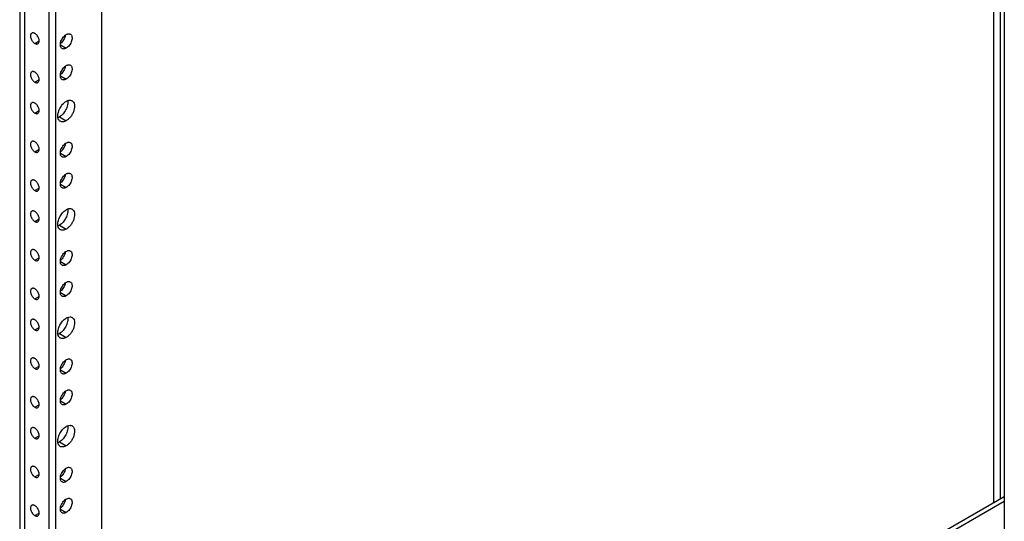
# Model space of a CAD drawing. Units: inches. Extents: x 6 to 331, y 10 to 214.
# Drawn here: x 273 to 281, y 148 to 152 of the extents above; entities that cross this region are included whole.
import ezdxf

# ---------------------------------------------------------------- set-up
doc = ezdxf.new("R2010")
doc.units = ezdxf.units.IN
doc.header["$LTSCALE"] = 18.7
doc.header["$MEASUREMENT"] = 0
doc.layers.get('0').update_dxf_attribs({"linetype": 'CONTINUOUS'})
doc.layers.add('03_ALL_AXES', color=7, linetype='CONTINUOUS')

msp = doc.modelspace()

# ---------------------------------------------------------------- linework, layer by layer
at = {"color": 7, "linetype": 'Continuous'}
for p, q in [((272.9546, 167.85337), (272.9546, 131.24548)), ((272.99451, 167.83033), (272.99451, 131.22244)), ((273.19648, 131.10583), (273.19648, 167.71372)), ((273.25172, 131.07394), (273.25172, 167.68183)), ((281.06926, 163.16847), (281.06926, 126.56058)), ((280.98257, 148.35275), (280.98257, 159.71753)), ((281.03782, 148.38464), (281.03782, 159.74943)), ((273.62825, 155.47154), (273.62825, 144.10675)), ((281.06926, 148.4028), (273.25172, 143.88936)), ((273.25172, 143.85322), (281.06926, 148.36665))]:
    msp.add_line(p, q, dxfattribs=at)
at = {"layer": '03_ALL_AXES', "color": 7, "linetype": 'Continuous'}
for p, q in [((273.07936, 152.13817), (273.11504, 152.15877)), ((273.28973, 152.12745), (273.3379, 152.09964)), ((273.07936, 151.81922), (273.11504, 151.83982)), ((273.28973, 151.87229), (273.3379, 151.84448)), ((273.07936, 151.56407), (273.11504, 151.58466)), ((273.28265, 151.53319), (273.3379, 151.50129)), ((273.07936, 151.24512), (273.11504, 151.26572)), ((273.28973, 151.2344), (273.3379, 151.20659)), ((273.07936, 150.92617), (273.11504, 150.94677)), ((273.28973, 150.97924), (273.3379, 150.95143)), ((273.07936, 150.67102), (273.11504, 150.69161)), ((273.28265, 150.64014), (273.3379, 150.60824)), ((273.07936, 150.35207), (273.11504, 150.37267)), ((273.28973, 150.34135), (273.3379, 150.31354)), ((273.07936, 150.03312), (273.11504, 150.05372)), ((273.28973, 150.08619), (273.3379, 150.05838)), ((273.07936, 149.77797), (273.11504, 149.79856)), ((273.28265, 149.74709), (273.3379, 149.71519)), ((273.07936, 149.45902), (273.11504, 149.47962)), ((273.28973, 149.4483), (273.3379, 149.42049)), ((273.07936, 149.14007), (273.11504, 149.16067)), ((273.28973, 149.19314), (273.3379, 149.16533)), ((273.07936, 148.88492), (273.11504, 148.90551)), ((273.28265, 148.85404), (273.3379, 148.82214)), ((273.07936, 148.56597), (273.11504, 148.58657)), ((273.28973, 148.55525), (273.3379, 148.52744)), ((273.07936, 148.24703), (273.11504, 148.26762)), ((273.28973, 148.30009), (273.3379, 148.27228))]:
    msp.add_line(p, q, dxfattribs=at)
for points, knots in [([(273.05405, 152.22335), (273.05152, 152.22189), (273.04693, 152.2172), (273.04359, 152.20732), (273.04331, 152.19542), (273.04598, 152.18231), (273.05137, 152.16899), (273.05903, 152.15652), (273.06834, 152.14593), (273.07562, 152.14033), (273.07936, 152.13817)], [0, 0, 0, 0, 0.0869359, 0.1864103, 0.3038046, 0.4376215, 0.5821242, 0.7294375, 0.8711807, 1, 1, 1, 1]), ([(273.07936, 152.22084), (273.07714, 152.22212), (273.07272, 152.22423), (273.06593, 152.22586), (273.05956, 152.22571), (273.05572, 152.22431), (273.05405, 152.22335)], [0, 0, 0, 0, 0.2898102, 0.5490449, 0.7822265, 1, 1, 1, 1]), ([(273.10468, 152.13566), (273.10721, 152.13712), (273.1118, 152.14181), (273.11513, 152.15169), (273.11542, 152.16359), (273.11274, 152.1767), (273.10736, 152.19002), (273.09969, 152.20249), (273.09038, 152.21308), (273.08311, 152.21868), (273.07936, 152.22084)], [0, 0, 0, 0, 0.0869359, 0.1864103, 0.3038046, 0.4376215, 0.5821242, 0.7294375, 0.8711807, 1, 1, 1, 1]), ([(273.29035, 152.1367), (273.29119, 152.14322), (273.29457, 152.15649), (273.3033, 152.17523), (273.31517, 152.19217), (273.32497, 152.20173), (273.33019, 152.20572)], [0, 0, 0, 0, 0.2418863, 0.5000004, 0.7581145, 1, 1, 1, 1]), ([(273.3302, 152.20571), (273.32936, 152.1992), (273.32598, 152.18593), (273.31725, 152.16718), (273.30538, 152.15024), (273.29558, 152.14068), (273.29036, 152.1367)], [0, 0, 0, 0, 0.2418863, 0.5000004, 0.7581145, 1, 1, 1, 1]), ([(273.33019, 152.20572), (273.33082, 152.2062), (273.33331, 152.20804), (273.33591, 152.20973), (273.3379, 152.21088)], [0, 0, 0, 0, 0.2569478, 1, 1, 1, 1]), ([(273.3379, 152.21088), (273.34089, 152.21261), (273.34683, 152.21544), (273.35597, 152.21764), (273.36455, 152.21743), (273.36971, 152.21556), (273.37196, 152.21426)], [0, 0, 0, 0, 0.289808, 0.5490441, 0.7822268, 1, 1, 1, 1]), ([(273.37196, 152.21426), (273.37536, 152.21229), (273.38154, 152.20599), (273.38603, 152.19269), (273.38641, 152.17668), (273.38281, 152.15903), (273.37557, 152.14111), (273.36526, 152.12433), (273.35273, 152.11008), (273.34294, 152.10255), (273.3379, 152.09964)], [0, 0, 0, 0, 0.0869347, 0.1864068, 0.3037997, 0.4376158, 0.5821192, 0.7294345, 0.8711803, 1, 1, 1, 1]), ([(273.07936, 152.13817), (273.08159, 152.13689), (273.086, 152.13478), (273.0928, 152.13315), (273.09917, 152.13331), (273.10301, 152.1347), (273.10468, 152.13566)], [0, 0, 0, 0, 0.2898102, 0.5490449, 0.7822265, 1, 1, 1, 1]), ([(273.30383, 152.09626), (273.30112, 152.09783), (273.29609, 152.1024), (273.29139, 152.11202), (273.28937, 152.12382), (273.28977, 152.13227), (273.29035, 152.1367)], [0, 0, 0, 0, 0.2092434, 0.4391931, 0.7020042, 1, 1, 1, 1]), ([(273.3379, 152.09964), (273.33491, 152.09791), (273.32896, 152.09508), (273.31982, 152.09287), (273.31125, 152.09309), (273.30608, 152.09496), (273.30383, 152.09626)], [0, 0, 0, 0, 0.289808, 0.5490441, 0.7822268, 1, 1, 1, 1]), ([(273.07936, 151.90189), (273.07714, 151.90318), (273.07272, 151.90528), (273.06593, 151.90692), (273.05956, 151.90676), (273.05572, 151.90536), (273.05405, 151.9044)], [0, 0, 0, 0, 0.2898102, 0.5490449, 0.7822265, 1, 1, 1, 1]), ([(273.29035, 151.88155), (273.29119, 151.88806), (273.29457, 151.90133), (273.3033, 151.92008), (273.31517, 151.93701), (273.32497, 151.94657), (273.33019, 151.95056)], [0, 0, 0, 0, 0.2418863, 0.5000004, 0.7581145, 1, 1, 1, 1]), ([(273.3302, 151.95055), (273.32936, 151.94404), (273.32598, 151.93077), (273.31725, 151.91202), (273.30538, 151.89508), (273.29558, 151.88553), (273.29036, 151.88154)], [0, 0, 0, 0, 0.2418863, 0.5000004, 0.7581145, 1, 1, 1, 1]), ([(273.33019, 151.95056), (273.33082, 151.95104), (273.33331, 151.95289), (273.33591, 151.95458), (273.3379, 151.95573)], [0, 0, 0, 0, 0.2569478, 1, 1, 1, 1]), ([(273.3379, 151.95573), (273.34089, 151.95745), (273.34683, 151.96028), (273.35597, 151.96249), (273.36455, 151.96227), (273.36971, 151.9604), (273.37196, 151.9591)], [0, 0, 0, 0, 0.289808, 0.5490441, 0.7822268, 1, 1, 1, 1]), ([(273.37196, 151.9591), (273.37536, 151.95714), (273.38154, 151.95083), (273.38603, 151.93753), (273.38641, 151.92152), (273.38281, 151.90388), (273.37557, 151.88595), (273.36526, 151.86918), (273.35273, 151.85492), (273.34294, 151.84739), (273.3379, 151.84448)], [0, 0, 0, 0, 0.0869347, 0.1864068, 0.3037997, 0.4376158, 0.5821192, 0.7294345, 0.8711803, 1, 1, 1, 1]), ([(273.05405, 151.9044), (273.05152, 151.90294), (273.04693, 151.89825), (273.04359, 151.88837), (273.04331, 151.87647), (273.04598, 151.86336), (273.05137, 151.85004), (273.05903, 151.83758), (273.06834, 151.82698), (273.07562, 151.82139), (273.07936, 151.81922)], [0, 0, 0, 0, 0.0869359, 0.1864103, 0.3038046, 0.4376215, 0.5821242, 0.7294375, 0.8711807, 1, 1, 1, 1]), ([(273.10468, 151.81672), (273.10721, 151.81818), (273.1118, 151.82286), (273.11513, 151.83274), (273.11542, 151.84465), (273.11274, 151.85776), (273.10736, 151.87108), (273.09969, 151.88354), (273.09038, 151.89413), (273.08311, 151.89973), (273.07936, 151.90189)], [0, 0, 0, 0, 0.0869359, 0.1864103, 0.3038046, 0.4376215, 0.5821242, 0.7294375, 0.8711807, 1, 1, 1, 1]), ([(273.30383, 151.8411), (273.30112, 151.84267), (273.29609, 151.84724), (273.29139, 151.85686), (273.28937, 151.86866), (273.28977, 151.87712), (273.29035, 151.88155)], [0, 0, 0, 0, 0.2092434, 0.4391931, 0.7020042, 1, 1, 1, 1]), ([(273.3379, 151.84448), (273.33491, 151.84275), (273.32896, 151.83992), (273.31982, 151.83772), (273.31125, 151.83793), (273.30608, 151.83981), (273.30383, 151.8411)], [0, 0, 0, 0, 0.289808, 0.5490441, 0.7822268, 1, 1, 1, 1]), ([(273.07936, 151.81922), (273.08159, 151.81794), (273.086, 151.81584), (273.0928, 151.8142), (273.09917, 151.81436), (273.10301, 151.81575), (273.10468, 151.81672)], [0, 0, 0, 0, 0.2898102, 0.5490449, 0.7822265, 1, 1, 1, 1]), ([(273.35065, 151.66691), (273.35271, 151.6553), (273.35098, 151.62913), (273.33717, 151.59161), (273.3143, 151.55762), (273.2937, 151.53956), (273.28265, 151.53319)], [0, 0, 0, 0, 0.2249998, 0.4872018, 0.756543, 1, 1, 1, 1]), ([(273.3379, 151.66102), (273.33894, 151.66162), (273.34302, 151.66387), (273.34729, 151.6658), (273.35054, 151.66697)], [0, 0, 0, 0, 0.2592758, 1, 1, 1, 1]), ([(273.3868, 151.66586), (273.38921, 151.66447), (273.39378, 151.66097), (273.40138, 151.65137), (273.40704, 151.63489), (273.40754, 151.61191), (273.40239, 151.58657), (273.39199, 151.56084), (273.37718, 151.53675), (273.35919, 151.51629), (273.34514, 151.50547), (273.3379, 151.50129)], [0, 0, 0, 0, 0.0428787, 0.0875277, 0.1869351, 0.3042515, 0.4379809, 0.5823906, 0.7296105, 0.8712649, 1, 1, 1, 1]), ([(273.35054, 151.66697), (273.35677, 151.66923), (273.36647, 151.67125), (273.37889, 151.66953), (273.38434, 151.66729), (273.3868, 151.66586)], [0, 0, 0, 0, 0.532808, 0.7713172, 1, 1, 1, 1]), ([(273.05405, 151.64924), (273.05152, 151.64778), (273.04693, 151.6431), (273.04359, 151.63322), (273.04331, 151.62131), (273.04598, 151.6082), (273.05137, 151.59488), (273.05903, 151.58242), (273.06834, 151.57183), (273.07562, 151.56623), (273.07936, 151.56407)], [0, 0, 0, 0, 0.0869359, 0.1864103, 0.3038046, 0.4376215, 0.5821242, 0.7294375, 0.8711807, 1, 1, 1, 1]), ([(273.07936, 151.64674), (273.07714, 151.64802), (273.07272, 151.65012), (273.06593, 151.65176), (273.05956, 151.6516), (273.05572, 151.65021), (273.05405, 151.64924)], [0, 0, 0, 0, 0.2898102, 0.5490449, 0.7822265, 1, 1, 1, 1]), ([(273.10468, 151.56156), (273.10721, 151.56302), (273.1118, 151.56771), (273.11513, 151.57759), (273.11542, 151.58949), (273.11274, 151.6026), (273.10736, 151.61592), (273.09969, 151.62838), (273.09038, 151.63898), (273.08311, 151.64457), (273.07936, 151.64674)], [0, 0, 0, 0, 0.0869359, 0.1864103, 0.3038046, 0.4376215, 0.5821242, 0.7294375, 0.8711807, 1, 1, 1, 1]), ([(273.2699, 151.5273), (273.26784, 151.53891), (273.26957, 151.56507), (273.28339, 151.6026), (273.30625, 151.63659), (273.32685, 151.65464), (273.3379, 151.66102)], [0, 0, 0, 0, 0.2249998, 0.4872018, 0.756543, 1, 1, 1, 1]), ([(273.07936, 151.56407), (273.08159, 151.56278), (273.086, 151.56068), (273.0928, 151.55904), (273.09917, 151.5592), (273.10301, 151.5606), (273.10468, 151.56156)], [0, 0, 0, 0, 0.2898102, 0.5490449, 0.7822265, 1, 1, 1, 1]), ([(273.28899, 151.49645), (273.28653, 151.49787), (273.28186, 151.50146), (273.27416, 151.51136), (273.27106, 151.52077), (273.2699, 151.5273)], [0, 0, 0, 0, 0.2286806, 0.4671884, 1, 1, 1, 1]), ([(273.28265, 151.53319), (273.28161, 151.53258), (273.27753, 151.53033), (273.27326, 151.52841), (273.27001, 151.52723)], [0, 0, 0, 0, 0.2592758, 1, 1, 1, 1]), ([(273.3379, 151.50129), (273.3336, 151.49881), (273.32507, 151.49475), (273.31194, 151.49158), (273.29963, 151.49189), (273.29222, 151.49459), (273.28899, 151.49645)], [0, 0, 0, 0, 0.2898061, 0.5490463, 0.7822269, 1, 1, 1, 1]), ([(273.05405, 151.3303), (273.05152, 151.32884), (273.04693, 151.32415), (273.04359, 151.31427), (273.04331, 151.30237), (273.04598, 151.28926), (273.05137, 151.27594), (273.05903, 151.26347), (273.06834, 151.25288), (273.07562, 151.24728), (273.07936, 151.24512)], [0, 0, 0, 0, 0.0869359, 0.1864103, 0.3038046, 0.4376215, 0.5821242, 0.7294375, 0.8711807, 1, 1, 1, 1]), ([(273.07936, 151.32779), (273.07714, 151.32907), (273.07272, 151.33118), (273.06593, 151.33282), (273.05956, 151.33266), (273.05572, 151.33126), (273.05405, 151.3303)], [0, 0, 0, 0, 0.2898102, 0.5490449, 0.7822265, 1, 1, 1, 1]), ([(273.10468, 151.24261), (273.10721, 151.24407), (273.1118, 151.24876), (273.11513, 151.25864), (273.11542, 151.27054), (273.11274, 151.28365), (273.10736, 151.29697), (273.09969, 151.30944), (273.09038, 151.32003), (273.08311, 151.32563), (273.07936, 151.32779)], [0, 0, 0, 0, 0.0869359, 0.1864103, 0.3038046, 0.4376215, 0.5821242, 0.7294375, 0.8711807, 1, 1, 1, 1]), ([(273.29035, 151.24365), (273.29119, 151.25017), (273.29457, 151.26344), (273.3033, 151.28218), (273.31517, 151.29912), (273.32497, 151.30868), (273.33019, 151.31267)], [0, 0, 0, 0, 0.2418863, 0.5000004, 0.7581145, 1, 1, 1, 1]), ([(273.3302, 151.31266), (273.32936, 151.30615), (273.32598, 151.29288), (273.31725, 151.27413), (273.30538, 151.25719), (273.29558, 151.24763), (273.29036, 151.24365)], [0, 0, 0, 0, 0.2418863, 0.5000004, 0.7581145, 1, 1, 1, 1]), ([(273.33019, 151.31267), (273.33082, 151.31315), (273.33331, 151.31499), (273.33591, 151.31668), (273.3379, 151.31783)], [0, 0, 0, 0, 0.2569478, 1, 1, 1, 1]), ([(273.3379, 151.31783), (273.34089, 151.31956), (273.34683, 151.32239), (273.35597, 151.3246), (273.36455, 151.32438), (273.36971, 151.32251), (273.37196, 151.32121)], [0, 0, 0, 0, 0.289808, 0.5490441, 0.7822268, 1, 1, 1, 1]), ([(273.37196, 151.32121), (273.37536, 151.31924), (273.38154, 151.31294), (273.38603, 151.29964), (273.38641, 151.28363), (273.38281, 151.26598), (273.37557, 151.24806), (273.36526, 151.23128), (273.35273, 151.21703), (273.34294, 151.2095), (273.3379, 151.20659)], [0, 0, 0, 0, 0.0869347, 0.1864068, 0.3037997, 0.4376158, 0.5821192, 0.7294345, 0.8711803, 1, 1, 1, 1]), ([(273.07936, 151.24512), (273.08159, 151.24384), (273.086, 151.24173), (273.0928, 151.2401), (273.09917, 151.24026), (273.10301, 151.24165), (273.10468, 151.24261)], [0, 0, 0, 0, 0.2898102, 0.5490449, 0.7822265, 1, 1, 1, 1]), ([(273.30383, 151.20321), (273.30112, 151.20478), (273.29609, 151.20935), (273.29139, 151.21897), (273.28937, 151.23077), (273.28977, 151.23922), (273.29035, 151.24365)], [0, 0, 0, 0, 0.2092434, 0.4391931, 0.7020042, 1, 1, 1, 1]), ([(273.3379, 151.20659), (273.33491, 151.20486), (273.32896, 151.20203), (273.31982, 151.19982), (273.31125, 151.20004), (273.30608, 151.20191), (273.30383, 151.20321)], [0, 0, 0, 0, 0.289808, 0.5490441, 0.7822268, 1, 1, 1, 1]), ([(273.07936, 151.00884), (273.07714, 151.01013), (273.07272, 151.01223), (273.06593, 151.01387), (273.05956, 151.01371), (273.05572, 151.01232), (273.05405, 151.01135)], [0, 0, 0, 0, 0.2898102, 0.5490449, 0.7822265, 1, 1, 1, 1]), ([(273.29035, 150.9885), (273.29119, 150.99501), (273.29457, 151.00828), (273.3033, 151.02703), (273.31517, 151.04397), (273.32497, 151.05352), (273.33019, 151.05751)], [0, 0, 0, 0, 0.2418863, 0.5000004, 0.7581145, 1, 1, 1, 1]), ([(273.3302, 151.0575), (273.32936, 151.05099), (273.32598, 151.03772), (273.31725, 151.01897), (273.30538, 151.00203), (273.29558, 150.99248), (273.29036, 150.98849)], [0, 0, 0, 0, 0.2418863, 0.5000004, 0.7581145, 1, 1, 1, 1]), ([(273.33019, 151.05751), (273.33082, 151.05799), (273.33331, 151.05984), (273.33591, 151.06153), (273.3379, 151.06268)], [0, 0, 0, 0, 0.2569478, 1, 1, 1, 1]), ([(273.3379, 151.06268), (273.34089, 151.0644), (273.34683, 151.06723), (273.35597, 151.06944), (273.36455, 151.06922), (273.36971, 151.06735), (273.37196, 151.06605)], [0, 0, 0, 0, 0.289808, 0.5490441, 0.7822268, 1, 1, 1, 1]), ([(273.37196, 151.06605), (273.37536, 151.06409), (273.38154, 151.05778), (273.38603, 151.04448), (273.38641, 151.02847), (273.38281, 151.01083), (273.37557, 150.9929), (273.36526, 150.97613), (273.35273, 150.96187), (273.34294, 150.95434), (273.3379, 150.95143)], [0, 0, 0, 0, 0.0869347, 0.1864068, 0.3037997, 0.4376158, 0.5821192, 0.7294345, 0.8711803, 1, 1, 1, 1]), ([(273.05405, 151.01135), (273.05152, 151.00989), (273.04693, 151.0052), (273.04359, 150.99532), (273.04331, 150.98342), (273.04598, 150.97031), (273.05137, 150.95699), (273.05903, 150.94453), (273.06834, 150.93393), (273.07562, 150.92834), (273.07936, 150.92617)], [0, 0, 0, 0, 0.0869359, 0.1864103, 0.3038046, 0.4376215, 0.5821242, 0.7294375, 0.8711807, 1, 1, 1, 1]), ([(273.10468, 150.92367), (273.10721, 150.92513), (273.1118, 150.92981), (273.11513, 150.9397), (273.11542, 150.9516), (273.11274, 150.96471), (273.10736, 150.97803), (273.09969, 150.99049), (273.09038, 151.00108), (273.08311, 151.00668), (273.07936, 151.00884)], [0, 0, 0, 0, 0.0869359, 0.1864103, 0.3038046, 0.4376215, 0.5821242, 0.7294375, 0.8711807, 1, 1, 1, 1]), ([(273.30383, 150.94805), (273.30112, 150.94962), (273.29609, 150.95419), (273.29139, 150.96381), (273.28937, 150.97561), (273.28977, 150.98407), (273.29035, 150.9885)], [0, 0, 0, 0, 0.2092434, 0.4391931, 0.7020042, 1, 1, 1, 1]), ([(273.3379, 150.95143), (273.33491, 150.9497), (273.32896, 150.94687), (273.31982, 150.94467), (273.31125, 150.94488), (273.30608, 150.94676), (273.30383, 150.94805)], [0, 0, 0, 0, 0.289808, 0.5490441, 0.7822268, 1, 1, 1, 1]), ([(273.07936, 150.92617), (273.08159, 150.92489), (273.086, 150.92279), (273.0928, 150.92115), (273.09917, 150.92131), (273.10301, 150.9227), (273.10468, 150.92367)], [0, 0, 0, 0, 0.2898102, 0.5490449, 0.7822265, 1, 1, 1, 1]), ([(273.35065, 150.77386), (273.35271, 150.76225), (273.35098, 150.73608), (273.33717, 150.69856), (273.3143, 150.66457), (273.2937, 150.64651), (273.28265, 150.64014)], [0, 0, 0, 0, 0.2249998, 0.4872018, 0.756543, 1, 1, 1, 1]), ([(273.3379, 150.76797), (273.33894, 150.76857), (273.34302, 150.77083), (273.34729, 150.77275), (273.35054, 150.77392)], [0, 0, 0, 0, 0.2592758, 1, 1, 1, 1]), ([(273.3868, 150.77282), (273.38921, 150.77142), (273.39378, 150.76792), (273.40138, 150.75832), (273.40704, 150.74184), (273.40754, 150.71886), (273.40239, 150.69352), (273.39199, 150.66779), (273.37718, 150.6437), (273.35919, 150.62324), (273.34514, 150.61242), (273.3379, 150.60824)], [0, 0, 0, 0, 0.0428787, 0.0875277, 0.1869351, 0.3042515, 0.4379809, 0.5823906, 0.7296105, 0.8712649, 1, 1, 1, 1]), ([(273.35054, 150.77392), (273.35677, 150.77618), (273.36647, 150.77821), (273.37889, 150.77648), (273.38434, 150.77424), (273.3868, 150.77282)], [0, 0, 0, 0, 0.532808, 0.7713172, 1, 1, 1, 1]), ([(273.05405, 150.75619), (273.05152, 150.75473), (273.04693, 150.75005), (273.04359, 150.74017), (273.04331, 150.72827), (273.04598, 150.71515), (273.05137, 150.70183), (273.05903, 150.68937), (273.06834, 150.67878), (273.07562, 150.67318), (273.07936, 150.67102)], [0, 0, 0, 0, 0.0869359, 0.1864103, 0.3038046, 0.4376215, 0.5821242, 0.7294375, 0.8711807, 1, 1, 1, 1]), ([(273.07936, 150.75369), (273.07714, 150.75497), (273.07272, 150.75707), (273.06593, 150.75871), (273.05956, 150.75855), (273.05572, 150.75716), (273.05405, 150.75619)], [0, 0, 0, 0, 0.2898102, 0.5490449, 0.7822265, 1, 1, 1, 1]), ([(273.10468, 150.66851), (273.10721, 150.66997), (273.1118, 150.67466), (273.11513, 150.68454), (273.11542, 150.69644), (273.11274, 150.70955), (273.10736, 150.72287), (273.09969, 150.73534), (273.09038, 150.74593), (273.08311, 150.75152), (273.07936, 150.75369)], [0, 0, 0, 0, 0.0869359, 0.1864103, 0.3038046, 0.4376215, 0.5821242, 0.7294375, 0.8711807, 1, 1, 1, 1]), ([(273.2699, 150.63425), (273.26784, 150.64586), (273.26957, 150.67202), (273.28339, 150.70955), (273.30625, 150.74354), (273.32685, 150.76159), (273.3379, 150.76797)], [0, 0, 0, 0, 0.2249998, 0.4872018, 0.756543, 1, 1, 1, 1]), ([(273.07936, 150.67102), (273.08159, 150.66973), (273.086, 150.66763), (273.0928, 150.66599), (273.09917, 150.66615), (273.10301, 150.66755), (273.10468, 150.66851)], [0, 0, 0, 0, 0.2898102, 0.5490449, 0.7822265, 1, 1, 1, 1]), ([(273.28899, 150.6034), (273.28653, 150.60482), (273.28186, 150.60841), (273.27416, 150.61831), (273.27106, 150.62773), (273.2699, 150.63425)], [0, 0, 0, 0, 0.2286806, 0.4671884, 1, 1, 1, 1]), ([(273.28265, 150.64014), (273.28161, 150.63953), (273.27753, 150.63728), (273.27326, 150.63536), (273.27001, 150.63418)], [0, 0, 0, 0, 0.2592758, 1, 1, 1, 1]), ([(273.3379, 150.60824), (273.3336, 150.60576), (273.32507, 150.6017), (273.31194, 150.59853), (273.29963, 150.59884), (273.29222, 150.60154), (273.28899, 150.6034)], [0, 0, 0, 0, 0.2898061, 0.5490463, 0.7822269, 1, 1, 1, 1]), ([(273.05405, 150.43725), (273.05152, 150.43579), (273.04693, 150.4311), (273.04359, 150.42122), (273.04331, 150.40932), (273.04598, 150.39621), (273.05137, 150.38289), (273.05903, 150.37042), (273.06834, 150.35983), (273.07562, 150.35423), (273.07936, 150.35207)], [0, 0, 0, 0, 0.0869359, 0.1864103, 0.3038046, 0.4376215, 0.5821242, 0.7294375, 0.8711807, 1, 1, 1, 1]), ([(273.07936, 150.43474), (273.07714, 150.43602), (273.07272, 150.43813), (273.06593, 150.43977), (273.05956, 150.43961), (273.05572, 150.43821), (273.05405, 150.43725)], [0, 0, 0, 0, 0.2898102, 0.5490449, 0.7822265, 1, 1, 1, 1]), ([(273.10468, 150.34956), (273.10721, 150.35102), (273.1118, 150.35571), (273.11513, 150.36559), (273.11542, 150.37749), (273.11274, 150.3906), (273.10736, 150.40392), (273.09969, 150.41639), (273.09038, 150.42698), (273.08311, 150.43258), (273.07936, 150.43474)], [0, 0, 0, 0, 0.0869359, 0.1864103, 0.3038046, 0.4376215, 0.5821242, 0.7294375, 0.8711807, 1, 1, 1, 1]), ([(273.29035, 150.35061), (273.29119, 150.35712), (273.29457, 150.37039), (273.3033, 150.38913), (273.31517, 150.40607), (273.32497, 150.41563), (273.33019, 150.41962)], [0, 0, 0, 0, 0.2418863, 0.5000004, 0.7581145, 1, 1, 1, 1]), ([(273.3302, 150.41961), (273.32936, 150.4131), (273.32598, 150.39983), (273.31725, 150.38108), (273.30538, 150.36414), (273.29558, 150.35458), (273.29036, 150.3506)], [0, 0, 0, 0, 0.2418863, 0.5000004, 0.7581145, 1, 1, 1, 1]), ([(273.33019, 150.41962), (273.33082, 150.4201), (273.33331, 150.42194), (273.33591, 150.42364), (273.3379, 150.42478)], [0, 0, 0, 0, 0.2569478, 1, 1, 1, 1]), ([(273.3379, 150.42478), (273.34089, 150.42651), (273.34683, 150.42934), (273.35597, 150.43155), (273.36455, 150.43133), (273.36971, 150.42946), (273.37196, 150.42816)], [0, 0, 0, 0, 0.289808, 0.5490441, 0.7822268, 1, 1, 1, 1]), ([(273.37196, 150.42816), (273.37536, 150.42619), (273.38154, 150.41989), (273.38603, 150.40659), (273.38641, 150.39058), (273.38281, 150.37293), (273.37557, 150.35501), (273.36526, 150.33823), (273.35273, 150.32398), (273.34294, 150.31645), (273.3379, 150.31354)], [0, 0, 0, 0, 0.0869347, 0.1864068, 0.3037997, 0.4376158, 0.5821192, 0.7294345, 0.8711803, 1, 1, 1, 1]), ([(273.07936, 150.35207), (273.08159, 150.35079), (273.086, 150.34868), (273.0928, 150.34705), (273.09917, 150.34721), (273.10301, 150.3486), (273.10468, 150.34956)], [0, 0, 0, 0, 0.2898102, 0.5490449, 0.7822265, 1, 1, 1, 1]), ([(273.30383, 150.31016), (273.30112, 150.31173), (273.29609, 150.3163), (273.29139, 150.32592), (273.28937, 150.33772), (273.28977, 150.34618), (273.29035, 150.35061)], [0, 0, 0, 0, 0.2092434, 0.4391931, 0.7020042, 1, 1, 1, 1]), ([(273.3379, 150.31354), (273.33491, 150.31181), (273.32896, 150.30898), (273.31982, 150.30678), (273.31125, 150.30699), (273.30608, 150.30886), (273.30383, 150.31016)], [0, 0, 0, 0, 0.289808, 0.5490441, 0.7822268, 1, 1, 1, 1]), ([(273.29035, 150.09545), (273.29119, 150.10196), (273.29457, 150.11523), (273.3033, 150.13398), (273.31517, 150.15092), (273.32497, 150.16047), (273.33019, 150.16446)], [0, 0, 0, 0, 0.2418863, 0.5000004, 0.7581145, 1, 1, 1, 1]), ([(273.3302, 150.16445), (273.32936, 150.15794), (273.32598, 150.14467), (273.31725, 150.12592), (273.30538, 150.10898), (273.29558, 150.09943), (273.29036, 150.09544)], [0, 0, 0, 0, 0.2418863, 0.5000004, 0.7581145, 1, 1, 1, 1]), ([(273.33019, 150.16446), (273.33082, 150.16494), (273.33331, 150.16679), (273.33591, 150.16848), (273.3379, 150.16963)], [0, 0, 0, 0, 0.2569478, 1, 1, 1, 1]), ([(273.3379, 150.16963), (273.34089, 150.17135), (273.34683, 150.17418), (273.35597, 150.17639), (273.36455, 150.17617), (273.36971, 150.1743), (273.37196, 150.173)], [0, 0, 0, 0, 0.289808, 0.5490441, 0.7822268, 1, 1, 1, 1]), ([(273.37196, 150.173), (273.37536, 150.17104), (273.38154, 150.16473), (273.38603, 150.15144), (273.38641, 150.13542), (273.38281, 150.11778), (273.37557, 150.09985), (273.36526, 150.08308), (273.35273, 150.06882), (273.34294, 150.06129), (273.3379, 150.05838)], [0, 0, 0, 0, 0.0869347, 0.1864068, 0.3037997, 0.4376158, 0.5821192, 0.7294345, 0.8711803, 1, 1, 1, 1]), ([(273.05405, 150.1183), (273.05152, 150.11684), (273.04693, 150.11215), (273.04359, 150.10227), (273.04331, 150.09037), (273.04598, 150.07726), (273.05137, 150.06394), (273.05903, 150.05148), (273.06834, 150.04089), (273.07562, 150.03529), (273.07936, 150.03312)], [0, 0, 0, 0, 0.0869359, 0.1864103, 0.3038046, 0.4376215, 0.5821242, 0.7294375, 0.8711807, 1, 1, 1, 1]), ([(273.07936, 150.1158), (273.07714, 150.11708), (273.07272, 150.11918), (273.06593, 150.12082), (273.05956, 150.12066), (273.05572, 150.11927), (273.05405, 150.1183)], [0, 0, 0, 0, 0.2898102, 0.5490449, 0.7822265, 1, 1, 1, 1]), ([(273.10468, 150.03062), (273.10721, 150.03208), (273.1118, 150.03677), (273.11513, 150.04665), (273.11542, 150.05855), (273.11274, 150.07166), (273.10736, 150.08498), (273.09969, 150.09744), (273.09038, 150.10803), (273.08311, 150.11363), (273.07936, 150.1158)], [0, 0, 0, 0, 0.0869359, 0.1864103, 0.3038046, 0.4376215, 0.5821242, 0.7294375, 0.8711807, 1, 1, 1, 1]), ([(273.30383, 150.05501), (273.30112, 150.05657), (273.29609, 150.06114), (273.29139, 150.07076), (273.28937, 150.08256), (273.28977, 150.09102), (273.29035, 150.09545)], [0, 0, 0, 0, 0.2092434, 0.4391931, 0.7020042, 1, 1, 1, 1]), ([(273.3379, 150.05838), (273.33491, 150.05665), (273.32896, 150.05382), (273.31982, 150.05162), (273.31125, 150.05183), (273.30608, 150.05371), (273.30383, 150.05501)], [0, 0, 0, 0, 0.289808, 0.5490441, 0.7822268, 1, 1, 1, 1]), ([(273.07936, 150.03312), (273.08159, 150.03184), (273.086, 150.02974), (273.0928, 150.0281), (273.09917, 150.02826), (273.10301, 150.02965), (273.10468, 150.03062)], [0, 0, 0, 0, 0.2898102, 0.5490449, 0.7822265, 1, 1, 1, 1]), ([(273.35065, 149.88081), (273.35271, 149.8692), (273.35098, 149.84303), (273.33717, 149.80551), (273.3143, 149.77152), (273.2937, 149.75346), (273.28265, 149.74709)], [0, 0, 0, 0, 0.2249998, 0.4872018, 0.756543, 1, 1, 1, 1]), ([(273.3379, 149.87492), (273.33894, 149.87553), (273.34302, 149.87778), (273.34729, 149.8797), (273.35054, 149.88087)], [0, 0, 0, 0, 0.2592758, 1, 1, 1, 1]), ([(273.3868, 149.87977), (273.38921, 149.87837), (273.39378, 149.87487), (273.40138, 149.86527), (273.40704, 149.84879), (273.40754, 149.82581), (273.40239, 149.80047), (273.39199, 149.77474), (273.37718, 149.75065), (273.35919, 149.73019), (273.34514, 149.71937), (273.3379, 149.71519)], [0, 0, 0, 0, 0.0428787, 0.0875277, 0.1869351, 0.3042515, 0.4379809, 0.5823906, 0.7296105, 0.8712649, 1, 1, 1, 1]), ([(273.35054, 149.88087), (273.35677, 149.88313), (273.36647, 149.88516), (273.37889, 149.88343), (273.38434, 149.88119), (273.3868, 149.87977)], [0, 0, 0, 0, 0.532808, 0.7713172, 1, 1, 1, 1]), ([(273.05405, 149.86314), (273.05152, 149.86168), (273.04693, 149.857), (273.04359, 149.84712), (273.04331, 149.83522), (273.04598, 149.8221), (273.05137, 149.80878), (273.05903, 149.79632), (273.06834, 149.78573), (273.07562, 149.78013), (273.07936, 149.77797)], [0, 0, 0, 0, 0.0869359, 0.1864103, 0.3038046, 0.4376215, 0.5821242, 0.7294375, 0.8711807, 1, 1, 1, 1]), ([(273.07936, 149.86064), (273.07714, 149.86192), (273.07272, 149.86402), (273.06593, 149.86566), (273.05956, 149.8655), (273.05572, 149.86411), (273.05405, 149.86314)], [0, 0, 0, 0, 0.2898102, 0.5490449, 0.7822265, 1, 1, 1, 1]), ([(273.10468, 149.77546), (273.10721, 149.77692), (273.1118, 149.78161), (273.11513, 149.79149), (273.11542, 149.80339), (273.11274, 149.8165), (273.10736, 149.82982), (273.09969, 149.84229), (273.09038, 149.85288), (273.08311, 149.85847), (273.07936, 149.86064)], [0, 0, 0, 0, 0.0869359, 0.1864103, 0.3038046, 0.4376215, 0.5821242, 0.7294375, 0.8711807, 1, 1, 1, 1]), ([(273.2699, 149.7412), (273.26784, 149.75281), (273.26957, 149.77897), (273.28339, 149.8165), (273.30625, 149.85049), (273.32685, 149.86854), (273.3379, 149.87492)], [0, 0, 0, 0, 0.2249998, 0.4872018, 0.756543, 1, 1, 1, 1]), ([(273.07936, 149.77797), (273.08159, 149.77668), (273.086, 149.77458), (273.0928, 149.77294), (273.09917, 149.7731), (273.10301, 149.7745), (273.10468, 149.77546)], [0, 0, 0, 0, 0.2898102, 0.5490449, 0.7822265, 1, 1, 1, 1]), ([(273.28899, 149.71035), (273.28653, 149.71177), (273.28186, 149.71536), (273.27416, 149.72526), (273.27106, 149.73468), (273.2699, 149.7412)], [0, 0, 0, 0, 0.2286806, 0.4671884, 1, 1, 1, 1]), ([(273.28265, 149.74709), (273.28161, 149.74648), (273.27753, 149.74423), (273.27326, 149.74231), (273.27001, 149.74113)], [0, 0, 0, 0, 0.2592758, 1, 1, 1, 1]), ([(273.3379, 149.71519), (273.3336, 149.71271), (273.32507, 149.70865), (273.31194, 149.70549), (273.29963, 149.70579), (273.29222, 149.70849), (273.28899, 149.71035)], [0, 0, 0, 0, 0.2898061, 0.5490463, 0.7822269, 1, 1, 1, 1]), ([(273.05405, 149.5442), (273.05152, 149.54274), (273.04693, 149.53805), (273.04359, 149.52817), (273.04331, 149.51627), (273.04598, 149.50316), (273.05137, 149.48984), (273.05903, 149.47737), (273.06834, 149.46678), (273.07562, 149.46118), (273.07936, 149.45902)], [0, 0, 0, 0, 0.0869359, 0.1864103, 0.3038046, 0.4376215, 0.5821242, 0.7294375, 0.8711807, 1, 1, 1, 1]), ([(273.07936, 149.54169), (273.07714, 149.54298), (273.07272, 149.54508), (273.06593, 149.54672), (273.05956, 149.54656), (273.05572, 149.54516), (273.05405, 149.5442)], [0, 0, 0, 0, 0.2898102, 0.5490449, 0.7822265, 1, 1, 1, 1]), ([(273.10468, 149.45651), (273.10721, 149.45798), (273.1118, 149.46266), (273.11513, 149.47254), (273.11542, 149.48444), (273.11274, 149.49755), (273.10736, 149.51087), (273.09969, 149.52334), (273.09038, 149.53393), (273.08311, 149.53953), (273.07936, 149.54169)], [0, 0, 0, 0, 0.0869359, 0.1864103, 0.3038046, 0.4376215, 0.5821242, 0.7294375, 0.8711807, 1, 1, 1, 1]), ([(273.29035, 149.45756), (273.29119, 149.46407), (273.29457, 149.47734), (273.3033, 149.49608), (273.31517, 149.51302), (273.32497, 149.52258), (273.33019, 149.52657)], [0, 0, 0, 0, 0.2418863, 0.5000004, 0.7581145, 1, 1, 1, 1]), ([(273.3302, 149.52656), (273.32936, 149.52005), (273.32598, 149.50678), (273.31725, 149.48803), (273.30538, 149.47109), (273.29558, 149.46153), (273.29036, 149.45755)], [0, 0, 0, 0, 0.2418863, 0.5000004, 0.7581145, 1, 1, 1, 1]), ([(273.33019, 149.52657), (273.33082, 149.52705), (273.33331, 149.52889), (273.33591, 149.53059), (273.3379, 149.53174)], [0, 0, 0, 0, 0.2569478, 1, 1, 1, 1]), ([(273.3379, 149.53174), (273.34089, 149.53346), (273.34683, 149.53629), (273.35597, 149.5385), (273.36455, 149.53828), (273.36971, 149.53641), (273.37196, 149.53511)], [0, 0, 0, 0, 0.289808, 0.5490441, 0.7822268, 1, 1, 1, 1]), ([(273.37196, 149.53511), (273.37536, 149.53314), (273.38154, 149.52684), (273.38603, 149.51354), (273.38641, 149.49753), (273.38281, 149.47988), (273.37557, 149.46196), (273.36526, 149.44518), (273.35273, 149.43093), (273.34294, 149.4234), (273.3379, 149.42049)], [0, 0, 0, 0, 0.0869347, 0.1864068, 0.3037997, 0.4376158, 0.5821192, 0.7294345, 0.8711803, 1, 1, 1, 1]), ([(273.07936, 149.45902), (273.08159, 149.45774), (273.086, 149.45563), (273.0928, 149.454), (273.09917, 149.45416), (273.10301, 149.45555), (273.10468, 149.45651)], [0, 0, 0, 0, 0.2898102, 0.5490449, 0.7822265, 1, 1, 1, 1]), ([(273.30383, 149.41711), (273.30112, 149.41868), (273.29609, 149.42325), (273.29139, 149.43287), (273.28937, 149.44467), (273.28977, 149.45313), (273.29035, 149.45756)], [0, 0, 0, 0, 0.2092434, 0.4391931, 0.7020042, 1, 1, 1, 1]), ([(273.3379, 149.42049), (273.33491, 149.41876), (273.32896, 149.41593), (273.31982, 149.41373), (273.31125, 149.41394), (273.30608, 149.41582), (273.30383, 149.41711)], [0, 0, 0, 0, 0.289808, 0.5490441, 0.7822268, 1, 1, 1, 1]), ([(273.29035, 149.2024), (273.29119, 149.20891), (273.29457, 149.22218), (273.3033, 149.24093), (273.31517, 149.25787), (273.32497, 149.26742), (273.33019, 149.27141)], [0, 0, 0, 0, 0.2418863, 0.5000004, 0.7581145, 1, 1, 1, 1]), ([(273.3302, 149.2714), (273.32936, 149.26489), (273.32598, 149.25162), (273.31725, 149.23287), (273.30538, 149.21594), (273.29558, 149.20638), (273.29036, 149.20239)], [0, 0, 0, 0, 0.2418863, 0.5000004, 0.7581145, 1, 1, 1, 1]), ([(273.33019, 149.27141), (273.33082, 149.27189), (273.33331, 149.27374), (273.33591, 149.27543), (273.3379, 149.27658)], [0, 0, 0, 0, 0.2569478, 1, 1, 1, 1]), ([(273.3379, 149.27658), (273.34089, 149.2783), (273.34683, 149.28114), (273.35597, 149.28334), (273.36455, 149.28312), (273.36971, 149.28125), (273.37196, 149.27995)], [0, 0, 0, 0, 0.289808, 0.5490441, 0.7822268, 1, 1, 1, 1]), ([(273.37196, 149.27995), (273.37536, 149.27799), (273.38154, 149.27168), (273.38603, 149.25839), (273.38641, 149.24237), (273.38281, 149.22473), (273.37557, 149.2068), (273.36526, 149.19003), (273.35273, 149.17577), (273.34294, 149.16824), (273.3379, 149.16533)], [0, 0, 0, 0, 0.0869347, 0.1864068, 0.3037997, 0.4376158, 0.5821192, 0.7294345, 0.8711803, 1, 1, 1, 1]), ([(273.05405, 149.22525), (273.05152, 149.22379), (273.04693, 149.2191), (273.04359, 149.20922), (273.04331, 149.19732), (273.04598, 149.18421), (273.05137, 149.17089), (273.05903, 149.15843), (273.06834, 149.14784), (273.07562, 149.14224), (273.07936, 149.14007)], [0, 0, 0, 0, 0.0869359, 0.1864103, 0.3038046, 0.4376215, 0.5821242, 0.7294375, 0.8711807, 1, 1, 1, 1]), ([(273.07936, 149.22275), (273.07714, 149.22403), (273.07272, 149.22613), (273.06593, 149.22777), (273.05956, 149.22761), (273.05572, 149.22622), (273.05405, 149.22525)], [0, 0, 0, 0, 0.2898102, 0.5490449, 0.7822265, 1, 1, 1, 1]), ([(273.10468, 149.13757), (273.10721, 149.13903), (273.1118, 149.14372), (273.11513, 149.1536), (273.11542, 149.1655), (273.11274, 149.17861), (273.10736, 149.19193), (273.09969, 149.20439), (273.09038, 149.21498), (273.08311, 149.22058), (273.07936, 149.22275)], [0, 0, 0, 0, 0.0869359, 0.1864103, 0.3038046, 0.4376215, 0.5821242, 0.7294375, 0.8711807, 1, 1, 1, 1]), ([(273.30383, 149.16196), (273.30112, 149.16352), (273.29609, 149.16809), (273.29139, 149.17771), (273.28937, 149.18951), (273.28977, 149.19797), (273.29035, 149.2024)], [0, 0, 0, 0, 0.2092434, 0.4391931, 0.7020042, 1, 1, 1, 1]), ([(273.3379, 149.16533), (273.33491, 149.1636), (273.32896, 149.16077), (273.31982, 149.15857), (273.31125, 149.15878), (273.30608, 149.16066), (273.30383, 149.16196)], [0, 0, 0, 0, 0.289808, 0.5490441, 0.7822268, 1, 1, 1, 1]), ([(273.07936, 149.14007), (273.08159, 149.13879), (273.086, 149.13669), (273.0928, 149.13505), (273.09917, 149.13521), (273.10301, 149.1366), (273.10468, 149.13757)], [0, 0, 0, 0, 0.2898102, 0.5490449, 0.7822265, 1, 1, 1, 1]), ([(273.35065, 148.98776), (273.35271, 148.97615), (273.35098, 148.94999), (273.33717, 148.91246), (273.3143, 148.87847), (273.2937, 148.86041), (273.28265, 148.85404)], [0, 0, 0, 0, 0.2249998, 0.4872018, 0.756543, 1, 1, 1, 1]), ([(273.3379, 148.98187), (273.33894, 148.98248), (273.34302, 148.98473), (273.34729, 148.98665), (273.35054, 148.98782)], [0, 0, 0, 0, 0.2592758, 1, 1, 1, 1]), ([(273.3868, 148.98672), (273.38921, 148.98532), (273.39378, 148.98183), (273.40138, 148.97222), (273.40704, 148.95574), (273.40754, 148.93276), (273.40239, 148.90742), (273.39199, 148.88169), (273.37718, 148.8576), (273.35919, 148.83714), (273.34514, 148.82632), (273.3379, 148.82214)], [0, 0, 0, 0, 0.0428787, 0.0875277, 0.1869351, 0.3042515, 0.4379809, 0.5823906, 0.7296105, 0.8712649, 1, 1, 1, 1]), ([(273.35054, 148.98782), (273.35677, 148.99008), (273.36647, 148.99211), (273.37889, 148.99038), (273.38434, 148.98814), (273.3868, 148.98672)], [0, 0, 0, 0, 0.532808, 0.7713172, 1, 1, 1, 1]), ([(273.05405, 148.97009), (273.05152, 148.96863), (273.04693, 148.96395), (273.04359, 148.95407), (273.04331, 148.94217), (273.04598, 148.92906), (273.05137, 148.91574), (273.05903, 148.90327), (273.06834, 148.89268), (273.07562, 148.88708), (273.07936, 148.88492)], [0, 0, 0, 0, 0.0869359, 0.1864103, 0.3038046, 0.4376215, 0.5821242, 0.7294375, 0.8711807, 1, 1, 1, 1]), ([(273.07936, 148.96759), (273.07714, 148.96887), (273.07272, 148.97098), (273.06593, 148.97261), (273.05956, 148.97245), (273.05572, 148.97106), (273.05405, 148.97009)], [0, 0, 0, 0, 0.2898102, 0.5490449, 0.7822265, 1, 1, 1, 1]), ([(273.10468, 148.88241), (273.10721, 148.88387), (273.1118, 148.88856), (273.11513, 148.89844), (273.11542, 148.91034), (273.11274, 148.92345), (273.10736, 148.93677), (273.09969, 148.94924), (273.09038, 148.95983), (273.08311, 148.96543), (273.07936, 148.96759)], [0, 0, 0, 0, 0.0869359, 0.1864103, 0.3038046, 0.4376215, 0.5821242, 0.7294375, 0.8711807, 1, 1, 1, 1]), ([(273.2699, 148.84815), (273.26784, 148.85976), (273.26957, 148.88592), (273.28339, 148.92345), (273.30625, 148.95744), (273.32685, 148.97549), (273.3379, 148.98187)], [0, 0, 0, 0, 0.2249998, 0.4872018, 0.756543, 1, 1, 1, 1]), ([(273.07936, 148.88492), (273.08159, 148.88363), (273.086, 148.88153), (273.0928, 148.87989), (273.09917, 148.88005), (273.10301, 148.88145), (273.10468, 148.88241)], [0, 0, 0, 0, 0.2898102, 0.5490449, 0.7822265, 1, 1, 1, 1]), ([(273.28899, 148.8173), (273.28653, 148.81872), (273.28186, 148.82232), (273.27416, 148.83221), (273.27106, 148.84163), (273.2699, 148.84815)], [0, 0, 0, 0, 0.2286806, 0.4671884, 1, 1, 1, 1]), ([(273.28265, 148.85404), (273.28161, 148.85343), (273.27753, 148.85118), (273.27326, 148.84926), (273.27001, 148.84808)], [0, 0, 0, 0, 0.2592758, 1, 1, 1, 1]), ([(273.3379, 148.82214), (273.3336, 148.81966), (273.32507, 148.8156), (273.31194, 148.81244), (273.29963, 148.81274), (273.29222, 148.81544), (273.28899, 148.8173)], [0, 0, 0, 0, 0.2898061, 0.5490463, 0.7822269, 1, 1, 1, 1]), ([(273.05405, 148.65115), (273.05152, 148.64969), (273.04693, 148.645), (273.04359, 148.63512), (273.04331, 148.62322), (273.04598, 148.61011), (273.05137, 148.59679), (273.05903, 148.58432), (273.06834, 148.57373), (273.07562, 148.56813), (273.07936, 148.56597)], [0, 0, 0, 0, 0.0869359, 0.1864103, 0.3038046, 0.4376215, 0.5821242, 0.7294375, 0.8711807, 1, 1, 1, 1]), ([(273.07936, 148.64864), (273.07714, 148.64993), (273.07272, 148.65203), (273.06593, 148.65367), (273.05956, 148.65351), (273.05572, 148.65211), (273.05405, 148.65115)], [0, 0, 0, 0, 0.2898102, 0.5490449, 0.7822265, 1, 1, 1, 1]), ([(273.10468, 148.56347), (273.10721, 148.56493), (273.1118, 148.56961), (273.11513, 148.57949), (273.11542, 148.59139), (273.11274, 148.60451), (273.10736, 148.61782), (273.09969, 148.63029), (273.09038, 148.64088), (273.08311, 148.64648), (273.07936, 148.64864)], [0, 0, 0, 0, 0.0869359, 0.1864103, 0.3038046, 0.4376215, 0.5821242, 0.7294375, 0.8711807, 1, 1, 1, 1]), ([(273.29035, 148.56451), (273.29119, 148.57102), (273.29457, 148.58429), (273.3033, 148.60304), (273.31517, 148.61997), (273.32497, 148.62953), (273.33019, 148.63352)], [0, 0, 0, 0, 0.2418863, 0.5000004, 0.7581145, 1, 1, 1, 1]), ([(273.3302, 148.63351), (273.32936, 148.627), (273.32598, 148.61373), (273.31725, 148.59498), (273.30538, 148.57804), (273.29558, 148.56849), (273.29036, 148.5645)], [0, 0, 0, 0, 0.2418863, 0.5000004, 0.7581145, 1, 1, 1, 1]), ([(273.33019, 148.63352), (273.33082, 148.634), (273.33331, 148.63584), (273.33591, 148.63754), (273.3379, 148.63869)], [0, 0, 0, 0, 0.2569478, 1, 1, 1, 1]), ([(273.3379, 148.63869), (273.34089, 148.64041), (273.34683, 148.64324), (273.35597, 148.64545), (273.36455, 148.64523), (273.36971, 148.64336), (273.37196, 148.64206)], [0, 0, 0, 0, 0.289808, 0.5490441, 0.7822268, 1, 1, 1, 1]), ([(273.37196, 148.64206), (273.37536, 148.64009), (273.38154, 148.63379), (273.38603, 148.62049), (273.38641, 148.60448), (273.38281, 148.58683), (273.37557, 148.56891), (273.36526, 148.55213), (273.35273, 148.53788), (273.34294, 148.53035), (273.3379, 148.52744)], [0, 0, 0, 0, 0.0869347, 0.1864068, 0.3037997, 0.4376158, 0.5821192, 0.7294345, 0.8711803, 1, 1, 1, 1]), ([(273.07936, 148.56597), (273.08159, 148.56469), (273.086, 148.56258), (273.0928, 148.56095), (273.09917, 148.56111), (273.10301, 148.5625), (273.10468, 148.56347)], [0, 0, 0, 0, 0.2898102, 0.5490449, 0.7822265, 1, 1, 1, 1]), ([(273.30383, 148.52406), (273.30112, 148.52563), (273.29609, 148.5302), (273.29139, 148.53982), (273.28937, 148.55162), (273.28977, 148.56008), (273.29035, 148.56451)], [0, 0, 0, 0, 0.2092434, 0.4391931, 0.7020042, 1, 1, 1, 1]), ([(273.3379, 148.52744), (273.33491, 148.52571), (273.32896, 148.52288), (273.31982, 148.52068), (273.31125, 148.52089), (273.30608, 148.52277), (273.30383, 148.52406)], [0, 0, 0, 0, 0.289808, 0.5490441, 0.7822268, 1, 1, 1, 1]), ([(273.29035, 148.30935), (273.29119, 148.31586), (273.29457, 148.32913), (273.3033, 148.34788), (273.31517, 148.36482), (273.32497, 148.37437), (273.33019, 148.37836)], [0, 0, 0, 0, 0.2418863, 0.5000004, 0.7581145, 1, 1, 1, 1]), ([(273.3302, 148.37835), (273.32936, 148.37184), (273.32598, 148.35857), (273.31725, 148.33982), (273.30538, 148.32289), (273.29558, 148.31333), (273.29036, 148.30934)], [0, 0, 0, 0, 0.2418863, 0.5000004, 0.7581145, 1, 1, 1, 1]), ([(273.33019, 148.37836), (273.33082, 148.37885), (273.33331, 148.38069), (273.33591, 148.38238), (273.3379, 148.38353)], [0, 0, 0, 0, 0.2569478, 1, 1, 1, 1]), ([(273.3379, 148.38353), (273.34089, 148.38526), (273.34683, 148.38809), (273.35597, 148.39029), (273.36455, 148.39008), (273.36971, 148.3882), (273.37196, 148.3869)], [0, 0, 0, 0, 0.289808, 0.5490441, 0.7822268, 1, 1, 1, 1]), ([(273.37196, 148.3869), (273.37536, 148.38494), (273.38154, 148.37863), (273.38603, 148.36534), (273.38641, 148.34932), (273.38281, 148.33168), (273.37557, 148.31375), (273.36526, 148.29698), (273.35273, 148.28272), (273.34294, 148.27519), (273.3379, 148.27228)], [0, 0, 0, 0, 0.0869347, 0.1864068, 0.3037997, 0.4376158, 0.5821192, 0.7294345, 0.8711803, 1, 1, 1, 1]), ([(273.05405, 148.3322), (273.05152, 148.33074), (273.04693, 148.32606), (273.04359, 148.31617), (273.04331, 148.30427), (273.04598, 148.29116), (273.05137, 148.27784), (273.05903, 148.26538), (273.06834, 148.25479), (273.07562, 148.24919), (273.07936, 148.24703)], [0, 0, 0, 0, 0.0869359, 0.1864103, 0.3038046, 0.4376215, 0.5821242, 0.7294375, 0.8711807, 1, 1, 1, 1]), ([(273.07936, 148.3297), (273.07714, 148.33098), (273.07272, 148.33308), (273.06593, 148.33472), (273.05956, 148.33456), (273.05572, 148.33317), (273.05405, 148.3322)], [0, 0, 0, 0, 0.2898102, 0.5490449, 0.7822265, 1, 1, 1, 1]), ([(273.10468, 148.24452), (273.10721, 148.24598), (273.1118, 148.25067), (273.11513, 148.26055), (273.11542, 148.27245), (273.11274, 148.28556), (273.10736, 148.29888), (273.09969, 148.31134), (273.09038, 148.32194), (273.08311, 148.32753), (273.07936, 148.3297)], [0, 0, 0, 0, 0.0869359, 0.1864103, 0.3038046, 0.4376215, 0.5821242, 0.7294375, 0.8711807, 1, 1, 1, 1]), ([(273.30383, 148.26891), (273.30112, 148.27047), (273.29609, 148.27504), (273.29139, 148.28466), (273.28937, 148.29646), (273.28977, 148.30492), (273.29035, 148.30935)], [0, 0, 0, 0, 0.2092434, 0.4391931, 0.7020042, 1, 1, 1, 1]), ([(273.3379, 148.27228), (273.33491, 148.27055), (273.32896, 148.26772), (273.31982, 148.26552), (273.31125, 148.26573), (273.30608, 148.26761), (273.30383, 148.26891)], [0, 0, 0, 0, 0.289808, 0.5490441, 0.7822268, 1, 1, 1, 1]), ([(273.07936, 148.24703), (273.08159, 148.24574), (273.086, 148.24364), (273.0928, 148.242), (273.09917, 148.24216), (273.10301, 148.24355), (273.10468, 148.24452)], [0, 0, 0, 0, 0.2898102, 0.5490449, 0.7822265, 1, 1, 1, 1])]:
    msp.add_open_spline(points, degree=3, knots=knots, dxfattribs=at)

doc.saveas('drawing.dxf')
